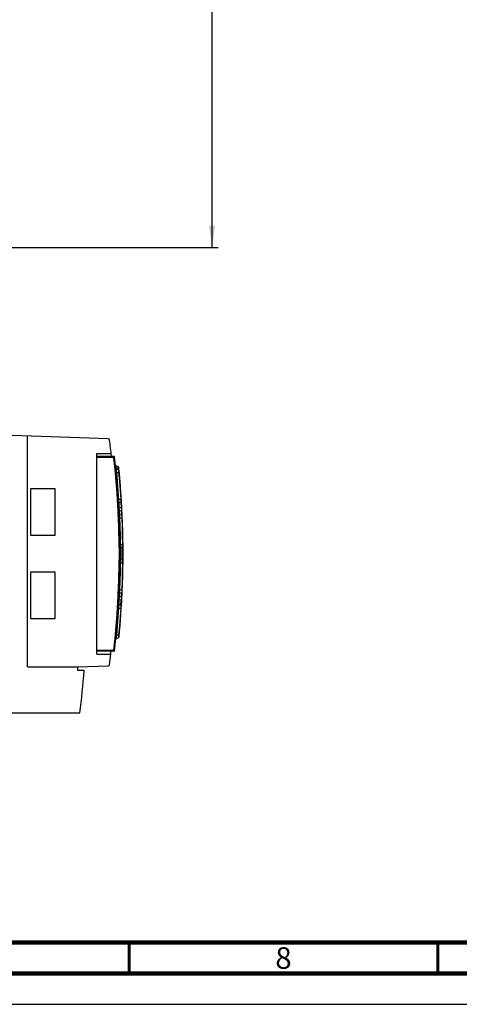
# Model space of a CAD drawing. Units: millimetres. Extents: x 0 to 594, y 0 to 420.
# Drawn here: x 329 to 400, y 0 to 160 of the extents above; entities that cross this region are included whole.
import ezdxf

# ---------------------------------------------------------------- set-up
doc = ezdxf.new("R2010")
doc.units = ezdxf.units.MM
doc.header["$LTSCALE"] = 32.67
doc.layers.get('0').update_dxf_attribs({"linetype": 'CONTINUOUS'})
doc.styles.get("Standard").update_dxf_attribs({"font": 'myriadpro-light.otf'})
doc.dimstyles.new('DIMSTYLE_1', dxfattribs={"dimtxt": 2.6, "dimasz": 3.5, "dimexe": 1, "dimexo": 0, "dimgap": 0.65, "dimtad": 1, "dimdsep": 46, "dimtxsty": 'STANDARD', "dimblk": '_FILLED', "dimblk1": '_FILLED', "dimblk2": '_FILLED', "dimcen": 0.09, "dimclrt": 5, "dimadec": 0, "dimazin": 0, "dimtp": 0.1, "dimtm": 0.1, "dimtfac": 1, "dimtofl": 0, "dimtmove": 0, "dimatfit": 3, "dimldrblk": '_FILLED', "dimfxl": 1, "dimtolj": 1, "dimarcsym": 0})

# ---------------------------------------------------------------- blocks, each defined once
blk = doc.blocks.new('_FILLED')
at = {"color": 0, "linetype": 'BYBLOCK'}
blk.add_solid([(0, 0), (-1, 0.143), (-1, -0.143)], dxfattribs=at)
blk = doc.blocks.new('*D13')
at = {"color": 2, "linetype": 'CONTINUOUS'}
for p, q in [((314.8, 309.62), (361.43, 309.62)), ((360.43, 309.62), (360.43, 216.12)), ((360.43, 122.62), (360.43, 216.12)), ((277.97, 122.62), (361.43, 122.62))]:
    blk.add_line(p, q, dxfattribs=at)
at = {"color": 2, "linetype": 'CONTINUOUS', "xscale": 3.5, "yscale": 3.5, "zscale": 3.5}
for p, rotation in [((360.43, 309.62), 90), ((360.43, 122.62), 270)]:
    blk.add_blockref('_FILLED', p, dxfattribs=dict(at, rotation=rotation))
at = {"color": 5, "linetype": 'CONTINUOUS', "insert": (357.18, 216.06), "char_height": 2.6, "width": 8.3447, "attachment_point": 2, "rotation": 90, "line_spacing_factor": 0.9}
blk.add_mtext('374\\P[14.7]', dxfattribs=at)

msp = doc.modelspace()

# ---------------------------------------------------------------- linework, layer by layer
at = {"color": 7, "linetype": 'CONTINUOUS'}
for p, q in [((343.564, 91.599), (326.487, 92.195)), ((330.492, 54.659), (330.492, 92.055)), ((341.737, 89.236), (344.067, 89.236)), ((341.737, 56.736), (341.737, 89.236)), ((341.737, 88.786), (344.507, 88.786)), ((344.756, 87.321), (344.754, 87.33)), ((344.757, 87.312), (344.756, 87.321)), ((344.76, 87.303), (344.757, 87.312)), ((344.762, 87.295), (344.76, 87.303)), ((344.766, 87.286), (344.762, 87.295)), ((344.769, 87.278), (344.766, 87.286)), ((344.774, 87.27), (344.769, 87.278)), ((344.778, 87.263), (344.774, 87.27)), ((344.784, 87.255), (344.778, 87.263)), ((344.789, 87.248), (344.784, 87.255)), ((344.795, 87.241), (344.789, 87.248)), ((344.802, 87.235), (344.795, 87.241)), ((344.809, 87.229), (344.802, 87.235)), ((344.806, 86.821), (344.805, 86.83)), ((344.806, 86.824), (344.805, 86.83)), ((344.807, 86.817), (344.806, 86.824)), ((344.808, 86.812), (344.806, 86.821)), ((344.808, 86.813), (344.807, 86.818)), ((344.81, 86.804), (344.808, 86.813)), ((344.816, 87.224), (344.809, 87.229)), ((344.813, 86.795), (344.81, 86.804)), ((344.816, 86.787), (344.813, 86.795)), ((344.823, 87.219), (344.816, 87.224)), ((344.82, 86.779), (344.816, 86.787)), ((344.824, 86.771), (344.82, 86.779)), ((344.831, 87.214), (344.823, 87.219)), ((344.829, 86.763), (344.824, 86.771)), ((344.834, 86.755), (344.829, 86.763)), ((344.839, 87.21), (344.831, 87.214)), ((344.84, 86.748), (344.834, 86.756)), ((344.847, 87.206), (344.839, 87.21)), ((344.846, 86.742), (344.839, 86.749)), ((344.852, 86.735), (344.845, 86.742)), ((344.852, 87.204), (344.847, 87.206)), ((345.197, 87.079), (344.852, 87.204)), ((344.859, 86.73), (344.852, 86.735)), ((344.859, 86.729), (344.855, 86.732)), ((344.866, 86.724), (344.859, 86.73)), ((344.873, 86.719), (344.866, 86.724)), ((344.881, 86.714), (344.873, 86.719)), ((344.889, 86.71), (344.881, 86.714)), ((344.897, 86.706), (344.889, 86.71)), ((344.903, 86.704), (344.897, 86.706)), ((344.903, 86.704), (344.897, 86.706)), ((345.246, 86.579), (344.903, 86.704)), ((344.962, 86.229), (345.278, 86.114)), ((345.096, 84.735), (344.962, 86.229)), ((345.202, 87.077), (345.197, 87.079)), ((345.211, 87.073), (345.202, 87.077)), ((345.219, 87.069), (345.211, 87.073)), ((345.227, 87.064), (345.219, 87.069)), ((345.234, 87.059), (345.227, 87.064)), ((345.241, 87.054), (345.234, 87.059)), ((345.248, 87.048), (345.241, 87.054)), ((345.248, 86.579), (345.246, 86.579)), ((345.254, 87.041), (345.248, 87.048)), ((345.256, 86.575), (345.248, 86.579)), ((345.261, 87.035), (345.254, 87.041)), ((345.265, 86.571), (345.256, 86.575)), ((345.266, 87.028), (345.261, 87.035)), ((345.273, 86.566), (345.265, 86.571)), ((345.271, 87.02), (345.266, 87.028)), ((345.276, 87.012), (345.271, 87.02)), ((345.281, 86.561), (345.273, 86.566)), ((345.28, 87.004), (345.276, 87.012)), ((345.284, 86.996), (345.28, 87.004)), ((345.288, 86.556), (345.281, 86.561)), ((345.287, 86.988), (345.284, 86.996)), ((345.29, 86.979), (345.287, 86.988)), ((345.295, 86.55), (345.288, 86.556)), ((345.292, 86.97), (345.29, 86.979)), ((345.294, 86.962), (345.292, 86.97)), ((345.295, 86.953), (345.294, 86.962)), ((345.302, 86.543), (345.295, 86.55)), ((345.308, 86.537), (345.302, 86.543)), ((345.314, 86.529), (345.308, 86.537)), ((345.319, 86.522), (345.314, 86.529)), ((345.324, 86.514), (345.319, 86.522)), ((345.329, 86.506), (345.324, 86.514)), ((345.333, 86.497), (345.329, 86.506)), ((345.336, 86.489), (345.333, 86.497)), ((345.339, 86.48), (345.336, 86.489)), ((345.341, 86.471), (345.339, 86.48)), ((345.343, 86.462), (345.341, 86.471)), ((345.344, 86.453), (345.343, 86.462)), ((345.214, 83.239), (345.096, 84.735)), ((345.502, 84.701), (345.491, 84.836)), ((334.987, 83.486), (330.987, 83.486)), ((330.987, 83.486), (330.987, 75.986)), ((334.987, 75.986), (334.987, 83.486)), ((345.316, 81.742), (345.214, 83.239)), ((345.614, 83.274), (345.613, 83.285)), ((345.222, 81.635), (345.224, 81.637)), ((345.613, 81.85), (345.316, 81.742)), ((345.353, 81.275), (345.633, 81.377)), ((345.719, 81.729), (345.711, 81.856)), ((345.732, 81.514), (345.719, 81.729)), ((345.746, 81.289), (345.732, 81.514)), ((345.255, 81.125), (345.254, 81.128)), ((345.324, 79.826), (345.324, 79.826)), ((345.76, 81.055), (345.746, 81.293)), ((345.772, 80.83), (345.759, 81.069)), ((345.785, 80.6), (345.772, 80.842)), ((345.797, 80.381), (345.784, 80.612)), ((345.121, 79.231), (345.314, 79.084)), ((345.341, 79.482), (345.34, 79.486)), ((345.341, 79.477), (345.341, 79.482)), ((345.343, 79.468), (345.341, 79.477)), ((345.344, 79.458), (345.343, 79.468)), ((345.347, 79.449), (345.344, 79.458)), ((345.35, 79.44), (345.347, 79.449)), ((345.354, 79.432), (345.35, 79.44)), ((345.358, 79.423), (345.354, 79.432)), ((345.362, 79.415), (345.358, 79.423)), ((345.368, 79.407), (345.362, 79.415)), ((345.373, 79.399), (345.368, 79.407)), ((345.379, 79.392), (345.373, 79.399)), ((345.386, 79.385), (345.379, 79.392)), ((345.393, 79.379), (345.386, 79.385)), ((345.4, 79.373), (345.393, 79.379)), ((345.408, 79.368), (345.4, 79.373)), ((345.416, 79.363), (345.408, 79.368)), ((345.424, 79.358), (345.416, 79.363)), ((345.433, 79.355), (345.424, 79.358)), ((345.439, 79.352), (345.433, 79.355)), ((345.76, 79.235), (345.439, 79.352)), ((345.466, 78.88), (345.774, 78.768)), ((345.521, 77.384), (345.466, 78.88)), ((345.843, 79.433), (345.837, 79.577)), ((345.851, 79.258), (345.843, 79.433)), ((345.862, 79.005), (345.851, 79.258)), ((345.56, 75.889), (345.521, 77.384)), ((345.923, 77.365), (345.918, 77.525)), ((330.987, 75.986), (334.987, 75.986)), ((345.561, 75.818), (345.56, 75.889)), ((345.885, 74.502), (345.609, 74.402)), ((345.612, 73.931), (345.888, 74.032)), ((345.986, 74.174), (345.986, 74.174)), ((345.888, 71.941), (345.612, 72.041)), ((345.609, 71.571), (345.885, 71.471)), ((334.987, 69.986), (330.987, 69.986)), ((330.987, 69.986), (330.987, 62.486)), ((334.987, 62.486), (334.987, 69.986)), ((345.466, 67.093), (345.521, 68.588)), ((345.521, 68.588), (345.56, 70.084)), ((345.56, 70.084), (345.561, 70.155)), ((345.774, 67.205), (345.466, 67.093)), ((345.121, 66.742), (345.314, 66.889)), ((345.324, 66.146), (345.324, 66.147)), ((345.34, 66.487), (345.341, 66.496)), ((345.341, 66.491), (345.34, 66.487)), ((345.341, 66.496), (345.343, 66.505)), ((345.343, 66.505), (345.344, 66.514)), ((345.344, 66.514), (345.347, 66.524)), ((345.347, 66.524), (345.35, 66.533)), ((345.35, 66.533), (345.354, 66.541)), ((345.354, 66.541), (345.358, 66.55)), ((345.358, 66.55), (345.362, 66.558)), ((345.362, 66.558), (345.368, 66.566)), ((345.368, 66.566), (345.373, 66.573)), ((345.373, 66.573), (345.379, 66.581)), ((345.379, 66.581), (345.386, 66.587)), ((345.386, 66.587), (345.393, 66.594)), ((345.393, 66.594), (345.4, 66.6)), ((345.4, 66.6), (345.408, 66.605)), ((345.408, 66.605), (345.416, 66.61)), ((345.416, 66.61), (345.424, 66.614)), ((345.424, 66.614), (345.433, 66.618)), ((345.433, 66.618), (345.439, 66.621)), ((345.439, 66.621), (345.76, 66.737)), ((345.783, 65.337), (345.797, 65.591)), ((345.81, 65.857), (345.819, 66.033)), ((345.819, 66.033), (345.827, 66.199)), ((345.827, 66.199), (345.835, 66.368)), ((345.835, 66.368), (345.843, 66.54)), ((345.843, 66.54), (345.851, 66.715)), ((345.851, 66.715), (345.858, 66.872)), ((345.858, 66.872), (345.862, 66.968)), ((345.214, 62.734), (345.316, 64.231)), ((345.222, 64.338), (345.224, 64.336)), ((345.254, 64.845), (345.255, 64.848)), ((345.316, 64.231), (345.613, 64.123)), ((345.633, 64.596), (345.353, 64.698)), ((345.732, 64.446), (345.746, 64.679)), ((345.745, 64.666), (345.759, 64.903)), ((345.758, 64.884), (345.772, 65.13)), ((345.771, 65.124), (345.784, 65.361)), ((330.987, 62.486), (334.987, 62.486)), ((345.096, 61.238), (345.214, 62.734)), ((344.962, 59.744), (345.096, 61.238)), ((345.491, 61.136), (345.502, 61.272)), ((344.805, 59.143), (344.806, 59.152)), ((344.806, 59.149), (344.805, 59.143)), ((344.806, 59.152), (344.808, 59.16)), ((344.807, 59.155), (344.808, 59.16)), ((344.808, 59.16), (344.81, 59.169)), ((344.81, 59.169), (344.813, 59.178)), ((344.813, 59.177), (344.816, 59.186)), ((344.816, 59.186), (344.82, 59.194)), ((344.82, 59.194), (344.824, 59.202)), ((344.824, 59.202), (344.829, 59.21)), ((344.829, 59.21), (344.834, 59.217)), ((344.85, 59.497), (344.834, 59.442)), ((344.834, 59.217), (344.84, 59.224)), ((344.839, 59.224), (344.846, 59.231)), ((344.845, 59.231), (344.852, 59.237)), ((344.885, 59.541), (344.85, 59.497)), ((344.852, 59.237), (344.859, 59.243)), ((344.859, 59.243), (344.866, 59.249)), ((344.866, 59.249), (344.873, 59.254)), ((344.873, 59.254), (344.881, 59.259)), ((344.881, 59.259), (344.889, 59.263)), ((344.932, 59.569), (344.885, 59.541)), ((344.889, 59.263), (344.897, 59.267)), ((344.897, 59.267), (344.903, 59.269)), ((344.903, 59.269), (345.246, 59.394)), ((345.278, 59.859), (344.962, 59.744)), ((345.246, 59.394), (345.248, 59.394)), ((345.248, 59.394), (345.256, 59.398)), ((345.256, 59.398), (345.265, 59.402)), ((345.265, 59.402), (345.273, 59.406)), ((345.273, 59.406), (345.281, 59.411)), ((345.281, 59.411), (345.288, 59.417)), ((345.288, 59.417), (345.295, 59.423)), ((345.295, 59.423), (345.302, 59.429)), ((345.302, 59.429), (345.308, 59.436)), ((345.308, 59.436), (345.314, 59.443)), ((345.314, 59.443), (345.319, 59.451)), ((345.319, 59.451), (345.324, 59.459)), ((345.324, 59.459), (345.329, 59.467)), ((345.329, 59.467), (345.333, 59.475)), ((345.333, 59.475), (345.336, 59.484)), ((345.336, 59.484), (345.339, 59.493)), ((345.339, 59.493), (345.341, 59.502)), ((345.341, 59.502), (345.343, 59.511)), ((345.343, 59.511), (345.344, 59.52)), ((345.344, 59.52), (345.344, 59.52)), ((344.507, 57.186), (341.737, 57.186)), ((341.737, 56.736), (344.014, 56.736)), ((330.492, 54.659), (338.684, 54.659)), ((338.684, 54.659), (343.564, 54.829)), ((338.684, 54.049), (338.684, 54.659)), ((339.684, 54.049), (338.684, 54.049)), ((236.487, 47.195), (338.987, 47.195)), ((0, 0), (594, 0))]:
    msp.add_line(p, q, dxfattribs=at)
at = {"color": 9, "linetype": 'CONTINUOUS'}
for p, q in [((344.519, 88.586), (341.737, 88.586)), ((344.507, 88.786), (344.519, 88.586)), ((344.618, 88.598), (344.519, 88.586)), ((344.811, 86.878), (344.795, 86.93)), ((344.845, 86.835), (344.811, 86.878)), ((344.893, 86.808), (344.845, 86.835)), ((344.893, 86.808), (344.852, 87.204)), ((344.864, 86.22), (344.962, 86.229)), ((344.888, 86.765), (344.889, 86.791)), ((344.889, 86.732), (344.888, 86.765)), ((344.889, 86.791), (344.893, 86.808)), ((344.891, 86.709), (344.889, 86.732)), ((345.006, 86.777), (344.893, 86.808)), ((344.895, 86.681), (344.897, 86.699)), ((344.896, 86.649), (344.895, 86.681)), ((344.9, 86.607), (344.896, 86.649)), ((344.897, 86.699), (344.903, 86.704)), ((344.907, 86.553), (344.9, 86.607)), ((344.916, 86.488), (344.907, 86.553)), ((344.928, 86.413), (344.916, 86.488)), ((344.944, 86.326), (344.928, 86.413)), ((344.962, 86.229), (344.944, 86.326)), ((345.119, 86.746), (345.006, 86.777)), ((345.233, 86.715), (345.119, 86.746)), ((345.233, 86.715), (345.197, 87.079)), ((345.281, 86.687), (345.233, 86.715)), ((345.233, 86.715), (345.249, 86.658)), ((345.246, 86.579), (345.258, 86.553)), ((345.249, 86.658), (345.258, 86.572)), ((345.258, 86.553), (345.268, 86.487)), ((345.268, 86.487), (345.275, 86.386)), ((345.275, 86.386), (345.278, 86.26)), ((345.278, 86.26), (345.278, 86.114)), ((345.315, 86.644), (345.281, 86.687)), ((345.331, 86.592), (345.315, 86.644)), ((345.278, 86.114), (345.376, 86.123)), ((345.278, 86.114), (345.404, 84.694)), ((345.404, 84.694), (345.515, 83.272)), ((345.491, 84.837), (345.491, 84.836)), ((345.515, 83.272), (345.613, 81.85)), ((345.316, 81.742), (345.218, 81.736)), ((345.317, 81.593), (345.316, 81.742)), ((345.321, 81.464), (345.317, 81.593)), ((345.329, 81.359), (345.321, 81.464)), ((345.34, 81.295), (345.329, 81.359)), ((345.711, 81.856), (345.613, 81.85)), ((345.613, 81.85), (345.631, 81.703)), ((345.631, 81.703), (345.642, 81.574)), ((345.644, 81.403), (345.633, 81.377)), ((345.642, 81.574), (345.647, 81.471)), ((345.647, 81.471), (345.644, 81.403)), ((345.645, 81.384), (345.698, 80.451)), ((345.305, 80.448), (345.291, 80.478)), ((345.339, 80.425), (345.305, 80.448)), ((345.324, 79.826), (345.334, 79.879)), ((345.334, 79.879), (345.369, 79.925)), ((345.389, 80.411), (345.339, 81.266)), ((345.389, 80.411), (345.339, 80.425)), ((345.353, 81.275), (345.34, 81.295)), ((345.369, 79.925), (345.423, 79.955)), ((345.385, 80.314), (345.389, 80.411)), ((345.387, 80.215), (345.385, 80.314)), ((345.394, 80.114), (345.387, 80.215)), ((345.698, 80.451), (345.389, 80.411)), ((345.406, 80.027), (345.394, 80.114)), ((345.423, 79.955), (345.406, 80.027)), ((345.423, 79.955), (345.712, 79.99)), ((345.45, 79.371), (345.423, 79.955)), ((345.749, 80.436), (345.698, 80.451)), ((345.698, 80.451), (345.716, 80.327)), ((345.723, 80.081), (345.712, 79.99)), ((345.712, 79.99), (345.764, 80.019)), ((345.712, 79.99), (345.738, 79.442)), ((345.716, 80.327), (345.724, 80.198)), ((345.724, 80.198), (345.723, 80.081)), ((345.783, 80.411), (345.749, 80.436)), ((345.764, 80.019), (345.799, 80.064)), ((345.797, 80.381), (345.783, 80.411)), ((345.799, 80.064), (345.81, 80.119)), ((345.368, 78.876), (345.466, 78.88)), ((345.428, 79.275), (345.43, 79.334)), ((345.434, 79.174), (345.428, 79.275)), ((345.43, 79.334), (345.439, 79.352)), ((345.446, 79.042), (345.434, 79.174)), ((345.466, 78.88), (345.446, 79.042)), ((345.451, 79.348), (345.45, 79.371)), ((345.738, 79.442), (345.747, 79.24)), ((345.76, 79.235), (345.771, 79.209)), ((345.771, 79.209), (345.779, 79.142)), ((345.78, 78.913), (345.774, 78.768)), ((345.774, 78.768), (345.872, 78.772)), ((345.774, 78.768), (345.825, 77.346)), ((345.779, 79.142), (345.782, 79.04)), ((345.782, 79.04), (345.78, 78.913)), ((345.825, 77.346), (345.862, 75.924)), ((345.862, 75.924), (345.885, 74.502)), ((345.983, 74.503), (345.885, 74.502)), ((345.885, 74.502), (345.897, 74.355)), ((345.899, 74.058), (345.888, 74.032)), ((345.892, 73.343), (345.889, 74.032)), ((345.897, 74.355), (345.903, 74.227)), ((345.904, 74.124), (345.899, 74.058)), ((345.903, 74.227), (345.904, 74.124)), ((345.888, 71.941), (345.899, 71.914)), ((345.889, 71.94), (345.892, 72.621)), ((345.892, 72.621), (345.892, 73.343)), ((345.899, 71.914), (345.904, 71.846)), ((345.904, 71.846), (345.903, 71.743)), ((345.885, 71.471), (345.862, 70.048)), ((345.897, 71.615), (345.885, 71.471)), ((345.885, 71.471), (345.983, 71.47)), ((345.903, 71.743), (345.897, 71.615)), ((345.825, 68.627), (345.774, 67.205)), ((345.862, 70.048), (345.825, 68.627)), ((345.466, 67.093), (345.368, 67.097)), ((345.447, 66.937), (345.466, 67.093)), ((345.872, 67.201), (345.774, 67.205)), ((345.774, 67.205), (345.78, 67.058)), ((345.78, 67.058), (345.782, 66.93)), ((345.291, 65.495), (345.304, 65.524)), ((345.304, 65.524), (345.338, 65.548)), ((345.335, 66.092), (345.324, 66.146)), ((345.37, 66.047), (345.335, 66.092)), ((345.338, 65.548), (345.389, 65.562)), ((345.34, 64.706), (345.389, 65.562)), ((345.423, 66.018), (345.37, 66.047)), ((345.385, 65.665), (345.387, 65.767)), ((345.389, 65.562), (345.385, 65.665)), ((345.387, 65.767), (345.394, 65.867)), ((345.389, 65.562), (345.698, 65.522)), ((345.394, 65.867), (345.406, 65.95)), ((345.406, 65.95), (345.423, 66.018)), ((345.423, 66.018), (345.45, 66.602)), ((345.712, 65.983), (345.423, 66.018)), ((345.428, 66.705), (345.434, 66.808)), ((345.429, 66.641), (345.428, 66.705)), ((345.439, 66.621), (345.429, 66.641)), ((345.434, 66.808), (345.447, 66.937)), ((345.45, 66.602), (345.451, 66.625)), ((345.644, 64.589), (345.698, 65.522)), ((345.715, 65.644), (345.698, 65.522)), ((345.698, 65.522), (345.748, 65.537)), ((345.738, 66.531), (345.712, 65.983)), ((345.766, 65.952), (345.712, 65.983)), ((345.712, 65.983), (345.723, 65.891)), ((345.724, 65.773), (345.715, 65.644)), ((345.723, 65.891), (345.724, 65.773)), ((345.747, 66.733), (345.738, 66.531)), ((345.748, 65.537), (345.783, 65.56)), ((345.771, 66.763), (345.76, 66.737)), ((345.8, 65.907), (345.766, 65.952)), ((345.779, 66.828), (345.771, 66.763)), ((345.782, 66.93), (345.779, 66.828)), ((345.783, 65.56), (345.797, 65.591)), ((345.81, 65.854), (345.8, 65.907)), ((345.218, 64.237), (345.316, 64.231)), ((345.316, 64.231), (345.317, 64.386)), ((345.317, 64.386), (345.321, 64.517)), ((345.321, 64.517), (345.329, 64.618)), ((345.329, 64.618), (345.34, 64.679)), ((345.34, 64.679), (345.353, 64.698)), ((345.613, 64.123), (345.515, 62.7)), ((345.63, 64.267), (345.613, 64.123)), ((345.613, 64.123), (345.711, 64.117)), ((345.642, 64.396), (345.63, 64.267)), ((345.633, 64.596), (345.644, 64.569)), ((345.647, 64.5), (345.642, 64.396)), ((345.644, 64.569), (345.647, 64.5)), ((345.515, 62.7), (345.404, 61.279)), ((345.404, 61.279), (345.278, 59.859)), ((344.877, 59.752), (344.864, 59.753)), ((344.962, 59.744), (344.877, 59.752)), ((344.895, 59.292), (344.896, 59.323)), ((344.897, 59.273), (344.895, 59.292)), ((344.896, 59.323), (344.9, 59.366)), ((344.903, 59.269), (344.897, 59.273)), ((344.9, 59.366), (344.907, 59.419)), ((344.907, 59.419), (344.916, 59.484)), ((344.916, 59.484), (344.928, 59.56)), ((344.928, 59.56), (344.944, 59.647)), ((344.944, 59.647), (344.962, 59.744)), ((345.258, 59.419), (345.246, 59.394)), ((345.268, 59.483), (345.258, 59.419)), ((345.275, 59.584), (345.268, 59.483)), ((345.278, 59.711), (345.275, 59.584)), ((345.376, 59.85), (345.278, 59.859)), ((345.278, 59.859), (345.278, 59.711)), ((341.737, 57.386), (344.519, 57.386)), ((344.519, 57.386), (344.507, 57.186)), ((344.519, 57.386), (344.618, 57.375))]:
    msp.add_line(p, q, dxfattribs=at)
at = {"color": 7, "linetype": 'CONTINUOUS'}
for points, const_width in [([(20, 10), (584, 10)], 0.7), ([(347, 5), (347, 10)], 0.5), ([(397, 5), (397, 10)], 0.5), ([(15, 5), (589, 5)], 0.7)]:
    msp.add_lwpolyline(points, dxfattribs=dict(at, const_width=const_width))
for centre, radius, start, end in [((343.555, 91.349), 0.25, 7.45619, 88), ((204.987, 73.214), 140, 6.38639, 7.45619), ((344.507, 88.686), 0.1, 6.44695, 90), ((205.567, 72.986), 139.925, 353.55305, 6.44695), ((344.954, 86.845), 0.15, 190.65006, 250), ((345.195, 86.438), 0.15, 5.50288, 70), ((205.567, 72.986), 140.425, 5.50322, 5.70783), ((205.567, 72.986), 140.425, 357.50433, 5.50288), ((345.582, 81.518), 0.15, 290, 3.48671), ((345.404, 81.134), 0.15, 110, 182.39119), ((345.49, 79.493), 0.15, 184.29907, 250), ((345.708, 79.095), 0.15, 2.49567, 70), ((345.091, 75.648), 0.5, 1.09272, 42.57195), ((205.556, 72.987), 140.061, 358.90706, 1.09272), ((345.836, 74.173), 0.15, 290, 0.48453), ((345.836, 71.8), 0.15, 359.51547, 70), ((345.091, 70.325), 0.5, 317.42983, 358.90706), ((205.556, 72.987), 139.936, 358.03191, 358.24925), ((205.556, 72.987), 139.936, 357.58797, 357.72502), ((345.49, 66.48), 0.15, 110, 177.33749), ((205.567, 72.986), 140.425, 354.49712, 357.50428), ((345.708, 66.878), 0.15, 290, 357.50433), ((205.54, 72.989), 139.951, 356.22409, 356.4149), ((345.404, 64.839), 0.15, 176.6656, 250), ((345.582, 64.455), 0.15, 356.51329, 70), ((344.954, 59.128), 0.15, 110, 174.322), ((205.54, 72.989), 139.951, 354.80939, 354.83625), ((345.195, 59.535), 0.15, 290, 354.49712), ((204.987, 73.214), 140, 352.54381, 353.42616), ((344.507, 57.286), 0.1, 270, 353.55305), ((343.555, 55.079), 0.25, 272, 352.54381), ((200.097, 64.796), 140, 352.77751, 355.59708)]:
    msp.add_arc(centre, radius, start, end, dxfattribs=at)
at = {"color": 9, "linetype": 'CONTINUOUS'}
msp.add_arc((205.567, 72.986), 139.825, 353.59429, 6.40571, dxfattribs=at)

# ---------------------------------------------------------------- texts
at = {"color": 5, "linetype": 'CONTINUOUS', "insert": (372, 9.25), "char_height": 3.5, "width": 2.53162, "attachment_point": 2, "line_spacing_factor": 0.9}
msp.add_mtext('8', dxfattribs=at)

# ---------------------------------------------------------------- dimensions: what is measured, and where the dimension line sits
at = {"color": 2, "linetype": 'CONTINUOUS'}
dim = msp.add_linear_dim(base=(360.429, 122.622), p1=(314.802, 309.621), p2=(277.969, 122.622), angle=270, text='374\\P[14.7]', dimstyle='DIMSTYLE_1', override={"dimtad": 4}, dxfattribs=at)
dim.commit()
dim.dimension.update_dxf_attribs({"geometry": '*D13', "text_midpoint": (360.429, 216.055), "dimtype": 160})

doc.saveas('drawing.dxf')
